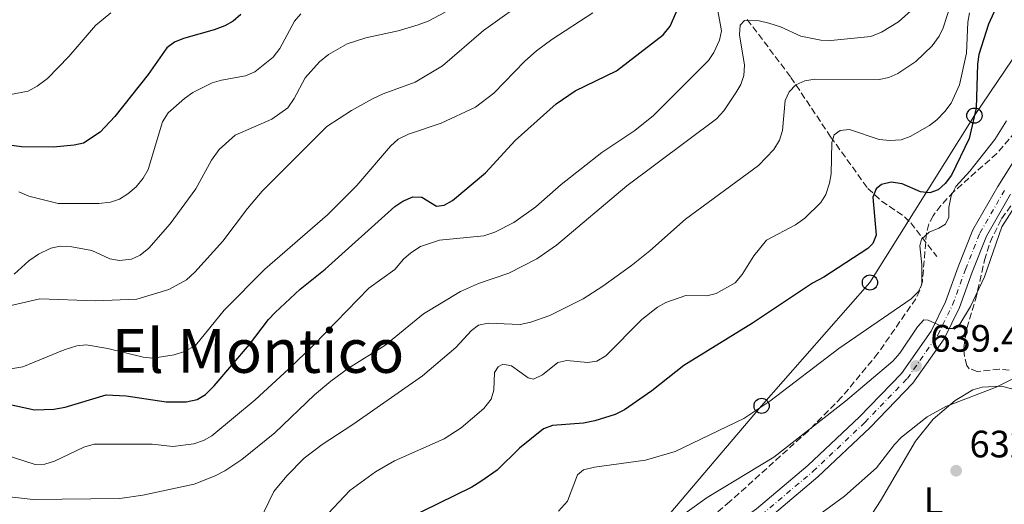
# Model space of a CAD drawing. Units: metres. Extents: x 617839 to 621295, y 4720181 to 4722553.
# Drawn here: x 618233 to 618492, y 4720993 to 4721120 of the extents above; entities that cross this region are included whole.
import ezdxf
from ezdxf.enums import TextEntityAlignment as Align

# ---------------------------------------------------------------- set-up
doc = ezdxf.new("R2010")
doc.units = ezdxf.units.M
doc.header["$MEASUREMENT"] = 0
for name, pattern in [('DGN Style 2', [1.7399219301090239, 1.043953158065414, -0.6959687720436097]), ('DGN Style 3', [2.435890702152634, 1.739921930109024, -0.6959687720436097]), ('DGN Style 4', [2.7856150101045474, 1.391937544087219, -0.6959687720436097, 0.001739921930109024, -0.6959687720436097])]:
    doc.linetypes.add(name, pattern=pattern)
for name, color, linetype, lineweight in [('Barranco lineal', 142, 'DGN Style 3', 13), ('Carretera', 9, 'Continuous', 0), ('Cota de punto acotado terreno', 7, 'Continuous', 0), ('Curva de nivel directora', 30, 'Continuous', 30), ('Curva de nivel intermedia', 30, 'Continuous', 0), ('Eje de carretera', 7, 'DGN Style 4', 0), ('Etiqueta de uso rústico', 92, 'Continuous', 0), ('Línea blanca (vial)', 7, 'Continuous', 13), ('Línea de cambio de uso (parcela vista)', 92, 'Continuous', 0), ('Línea telefónica', 7, 'Continuous', 0), ('Pontón-alcantarilla (pasos de agua)', 1, 'DGN Style 2', 0), ('Poste telefónico', 7, 'Continuous', 0), ('Punto acotado terreno (símbolo)', 7, 'Continuous', 0), ('Texto de Área (paraje) menor', 7, 'Continuous', 0), ('Zona arbolada', 92, 'DGN Style 3', 0)]:
    doc.layers.add(name, color=color, linetype=linetype, lineweight=lineweight)
doc.styles.add('Style-Arial', font='arial.ttf')

# ---------------------------------------------------------------- blocks, each defined once
blk = doc.blocks.new('5PATER')
at = {"layer": 'Punto acotado terreno (símbolo)', "linetype": 'Continuous', "lineweight": 0}
h = blk.add_hatch(color=51, dxfattribs=at)
edge = h.paths.add_edge_path()
edge.add_ellipse((0, 0), major_axis=(-0.1095731443231308, -0.1110710700762829), ratio=0.9994222409660317, start_angle=0, end_angle=360)
blk = doc.blocks.new('5PTT')
at = {"layer": 'Pontón-alcantarilla (pasos de agua)', "color": 7, "linetype": 'Continuous', "lineweight": 30}
blk.add_circle((2.382683753967285e-05, 4.306399822235108e-05), 0.1995000005932858, dxfattribs=at)

msp = doc.modelspace()

# ---------------------------------------------------------------- linework, layer by layer
at = {"layer": 'Barranco lineal', "color": 142, "linetype": 'DGN Style 3', "lineweight": 13}
msp.add_polyline3d([(618424.1500000004, 4721120.57, 665.4499999999971), (618435.5800000001, 4721105.350000001, 660.7599999999948), (618446.0099999999, 4721089.779999999, 654.5800000000017), (618455.7699999996, 4721076.210000001, 650.5399999999936), (618459.3600000005, 4721072.91, 649.3099999999977), (618465.3600000005, 4721068.810000001, 647.2400000000052), (618467, 4721067.17, 646.3800000000047), (618473.8700000001, 4721058.380000001, 641.8099999999977)], dxfattribs=at)
at = {"layer": 'Carretera', "color": 9, "linetype": 'Continuous', "lineweight": 0}
for points in [[(618224.510000002, 4720890.189999999, 625.9400000000023), (618248.7199999989, 4720899.11, 626.75), (618272.8200000009, 4720908.130000001, 628.3699999999953), (618298.7399999978, 4720916.850000001, 630.3999999999943), (618322.1999999983, 4720926.5, 632.029999999999), (618338.9699999989, 4720933.869999999, 633.25), (618348.2000000001, 4720938.619999999, 633.6499999999943), (618356.3599999985, 4720943.689999999, 634.0599999999977), (618371.5100000009, 4720954.140000001, 634.8699999999953), (618392.0700000002, 4720967.92, 635.6900000000023), (618411.0300000011, 4720980.949999999, 636.8999999999943), (618426.6000000013, 4720992.140000001, 637.3099999999977), (618440.0399999992, 4721003.529999998, 638.1199999999953), (618453.570000001, 4721016.31, 638.9400000000023), (618464.5599999991, 4721027.680000001, 639.3399999999965), (618472.36, 4721038.810000001, 639.75), (618476.1399999997, 4721046.509999999, 639.75), (618479.4699999979, 4721055.689999999, 640.5599999999977), (618483.3399999992, 4721065.41, 640.5599999999977), (618489.8599999992, 4721076.750000001, 640.9700000000012), (618496.2800000008, 4721086.92, 641.3699999999953)], [(618493.23, 4721074.720000002, 640.9700000000012), (618486.8999999977, 4721063.689999999, 640.5599999999977), (618483.1600000004, 4721054.290000002, 640.5599999999977), (618479.7699999996, 4721044.96, 639.75), (618475.760000002, 4721036.800000002, 639.75), (618467.6100000002, 4721025.160000001, 639.3399999999965), (618456.3400000005, 4721013.5, 638.9400000000023), (618442.6700000024, 4721000.59, 638.1199999999953), (618429.030000001, 4720989.029999999, 637.3099999999977), (618413.2999999998, 4720977.730000001, 636.8999999999943), (618394.2800000006, 4720964.660000001, 635.6900000000023), (618373.7300000003, 4720950.880000001, 634.8699999999953), (618358.5199999999, 4720940.390000002, 634.0599999999977), (618350.1499999993, 4720935.190000001, 633.6499999999943), (618340.670000002, 4720930.310000001, 633.25), (618323.7499999995, 4720922.87, 632.029999999999), (618300.1200000015, 4720913.150000001, 630.3999999999943), (618274.1399999997, 4720904.420000001, 628.3699999999953), (618250.089999999, 4720895.410000001, 626.75), (618225.8599999998, 4720886.49, 625.9400000000023)]]:
    msp.add_polyline3d(points, dxfattribs=at)
at = {"layer": 'Curva de nivel directora', "color": 30, "linetype": 'Continuous', "lineweight": 30, "flags": 128}
for points, elevation in [([(618490.6799999991, 4721126.5), (618487.3799999999, 4721119.33), (618484.8799999988, 4721111.320000002), (618484.5099999999, 4721108.850000001), (618484.1999999993, 4721097.279999999), (618482.3799999999, 4721089.32), (618477.6900000004, 4721079.670000001), (618476.0299999996, 4721077.529999999), (618474.1900000002, 4721075.850000001), (618472.0300000008, 4721075.100000001), (618469.57, 4721075.310000002), (618464.7499999988, 4721077.449999999), (618461.8499999996, 4721077.869999999), (618459.3399999995, 4721077.300000002), (618457.9499999993, 4721076.11), (618457.0700000008, 4721073.930000001), (618457.9299999991, 4721064), (618457.1099999989, 4721061.760000001), (618455.7199999986, 4721060.460000002), (618444.1799999983, 4721052.960000004), (618441.2199999989, 4721051.36), (618425.4999999988, 4721040.859999999), (618407.4599999988, 4721029.760000002), (618399.079999999, 4721023.120000001), (618391.8899999985, 4721018.109999999), (618389.4400000009, 4721016.970000002), (618384.1500000004, 4721015.26), (618381.1399999994, 4721014.67), (618372.999999999, 4721014.050000001), (618370.6399999986, 4721013.210000002), (618364.36, 4721008.140000001), (618358.5399999997, 4721002.289999999), (618354.1999999988, 4720999.330000003), (618351.8499999996, 4720997.87), (618330.26, 4720987.270000001)], 650.0000000000002), ([(618226.6199999992, 4721020.460000001), (618237.1899999994, 4721018.189999999), (618242.2599999988, 4721018.359999999), (618245.1800000002, 4721018.82), (618255.9200000003, 4721022.130000001), (618261.1699999984, 4721021.84), (618271.6799999982, 4721020.240000002), (618276.9100000008, 4721020.289999999), (618279.8099999998, 4721020.890000002), (618282.0299999993, 4721022.210000001), (618284.3099999992, 4721024.450000001), (618293.5699999996, 4721035.310000001), (618298.5400000006, 4721041.880000001), (618300.2500000005, 4721043.7), (618306.86, 4721049.82), (618313.4299999991, 4721055.090000001), (618331.6500000004, 4721071.500000001), (618333.8200000008, 4721072.910000003), (618336.4299999992, 4721074), (618338.7800000006, 4721073.960000002), (618342.5899999995, 4721071.590000001), (618344.6599999992, 4721071.880000001), (618346.8499999996, 4721073.07), (618355.4299999982, 4721080.350000001), (618363.2499999991, 4721088.830000001), (618373.9899999992, 4721098.450000001), (618379.0099999993, 4721101.850000001), (618389.7899999997, 4721107.100000001), (618402.0999999989, 4721116.529999999), (618403.8699999991, 4721118.779999999), (618406.1299999988, 4721123.770000001)], 675.0000000000001), ([(618291.2899999997, 4721121.890000002), (618289.24, 4721120.15), (618287.0899999999, 4721118.869999999), (618284.2899999992, 4721117.820000002), (618276.209999999, 4721115.580000001), (618273.8699999988, 4721114.610000002), (618271.8499999981, 4721113.140000001), (618266.9599999997, 4721106.080000003), (618258.2200000002, 4721095.12), (618254.3399999999, 4721090.960000001), (618250.0499999984, 4721088.100000001), (618247.5599999984, 4721087.550000002), (618242.1600000004, 4721087.020000001), (618233.7699999996, 4721087.180000001), (618227.8399999996, 4721087.970000003)], 700)]:
    msp.add_lwpolyline(points, dxfattribs=dict(at, elevation=elevation))
at = {"layer": 'Curva de nivel intermedia', "color": 30, "linetype": 'Continuous', "lineweight": 0, "flags": 128}
for points, elevation in [([(618227.5500000013, 4721044.689999998), (618238.5400000017, 4721047.259999999), (618253.1599999998, 4721046.730000001), (618264.0300000017, 4721047.140000001), (618272.4000000001, 4721049.720000001), (618277.0000000002, 4721052.279999998), (618279.2399999998, 4721054.3), (618286.5399999999, 4721062.390000001), (618292.9999999995, 4721070.969999999), (618296.8399999996, 4721075.529999999), (618313.8600000006, 4721092.51), (618320.2900000013, 4721096.649999999), (618325.7899999997, 4721099.699999998), (618328.6300000006, 4721101.06), (618336.9800000013, 4721104.140000001), (618344.1500000019, 4721108.38), (618354.97, 4721117.680000001), (618367.4600000002, 4721126.649999999)], 685.0000000000001), ([(618159.3200000002, 4721123.230000001), (618166.9900000013, 4721118.61), (618182.6799999999, 4721111.649999999), (618191.2400000007, 4721108.8), (618201.6800000013, 4721105.829999999), (618224.6299999999, 4721100.960000001), (618230.4400000013, 4721100.78), (618235.5300000008, 4721101.759999999), (618237.870000001, 4721103.02), (618240.5700000012, 4721105.039999999), (618246.1600000013, 4721110.829999999), (618253.190000001, 4721118.930000001), (618257.1600000008, 4721122.269999999)], 705), ([(618477.4700000014, 4721124.279999998), (618475.5500000013, 4721118.359999999), (618474.4400000004, 4721116.130000001), (618472.620000001, 4721113.609999999), (618468.3300000017, 4721109.499999999), (618463.6600000003, 4721106.34), (618461.2400000016, 4721105.3), (618458.7800000008, 4721104.84), (618441.8200000002, 4721104.929999999), (618439.2000000007, 4721104.460000001), (618436.8600000005, 4721103.390000001), (618435.1000000013, 4721101.609999999), (618434.0700000008, 4721099.3), (618433.3800000001, 4721091.41), (618432.5599999998, 4721088.890000001), (618431.1300000015, 4721086.430000001), (618427.0999999993, 4721082.279999999), (618407.9000000014, 4721068.189999999), (618398.5899999996, 4721059.84), (618393.7800000017, 4721056.05), (618386.2800000004, 4721050.58), (618381.1300000006, 4721047.279999998), (618372.3300000007, 4721042.88), (618367.3200000017, 4721041.109999999), (618364.5299999998, 4721040.529999998), (618356.1500000001, 4721040.91), (618353.5900000009, 4721040.390000001), (618351.8099999995, 4721038.930000001), (618347.7100000001, 4721034.48), (618338.9500000004, 4721027.05), (618320.6800000002, 4721014.289999999), (618312.62, 4721009.100000001), (618307.9000000015, 4721005.489999999), (618303.3600000018, 4721000.82), (618299.9000000019, 4720996.699999998), (618296.0799999996, 4720988.76)], 660.0000000000001), ([(618413.9500000019, 4721109.759999999), (618415.4000000004, 4721111.909999999), (618416.8300000009, 4721115.159999999), (618417.3700000017, 4721117.600000001), (618415.8600000008, 4721125.760000001)], 670.0000000000001), ([(618443.4500000018, 4721115.080000001), (618446.0500000014, 4721115.029999999), (618456.5600000012, 4721116.06), (618459.3399999995, 4721117.199999999), (618463.7899999998, 4721119.970000001), (618467.8300000011, 4721123.519999999)], 665), ([(618228.860000001, 4721028.539999999), (618234.0900000014, 4721029.429999999), (618244.9000000008, 4721033.91), (618248.2400000001, 4721034.939999999), (618250.7400000013, 4721035.210000001), (618256.3899999995, 4721034.27), (618265.67, 4721031.949999999), (618268.1800000002, 4721031.730000001), (618273.8300000007, 4721032.59), (618276.5300000008, 4721033.480000001), (618279.4000000008, 4721035.060000001), (618286.9199999999, 4721044.279999999), (618297.5599999994, 4721055.079999999), (618313.9800000013, 4721069.269999999), (618321.7400000017, 4721077.029999998), (618330.5700000008, 4721087.349999999), (618332.5900000014, 4721089.119999999), (618335.2800000003, 4721090.5), (618343.8299999998, 4721093.359999999), (618352.850000001, 4721097.59), (618357.6200000009, 4721101.199999998), (618365.7999999995, 4721109.619999998), (618368.8100000003, 4721112.34), (618372.8700000015, 4721115.34), (618383.5900000016, 4721122.279999998)], 680), ([(618231.8000000003, 4721053.779999998), (618235.6600000005, 4721057.279999998), (618238.1799999997, 4721058.96), (618241.4100000015, 4721060.550000001), (618243.8600000015, 4721061.069999999), (618246.9900000007, 4721060.929999999), (618252.1600000006, 4721059.92), (618256.9500000007, 4721057.769999999), (618259.4200000005, 4721057.300000001), (618262.5900000001, 4721057.699999999), (618264.8699999999, 4721058.720000001), (618267.1200000007, 4721060.550000001), (618272.7100000009, 4721066.899999999), (618279.4800000011, 4721076.09), (618283.6000000007, 4721083.619999998), (618285.6000000011, 4721086.460000001), (618289.7600000009, 4721090.17), (618299.39, 4721094.380000001), (618303.5700000019, 4721097.409999999), (618305.2900000009, 4721099.83), (618308.1200000006, 4721105.220000002), (618311.8900000014, 4721109.439999999), (618314.2800000008, 4721111.350000001), (618319.1700000013, 4721114.180000001), (618324.0300000006, 4721115.699999999), (618332.5199999998, 4721117.589999998), (618337.7700000004, 4721119.140000001), (618340.4500000002, 4721120.15), (618344.8899999993, 4721122.49)], 690), ([(618233.0400000009, 4721075.369999998), (618235.6600000005, 4721074.239999999), (618243.3200000006, 4721072.239999999), (618254.0500000016, 4721072.259999999), (618257.0600000002, 4721072.619999999), (618259.4200000005, 4721073.430000001), (618261.630000001, 4721074.789999999), (618263.7900000003, 4721076.630000001), (618265.67, 4721078.88), (618266.990000001, 4721081.180000001), (618270.7500000006, 4721093.71), (618272.1800000012, 4721096.07), (618276.5000000017, 4721099.850000001), (618278.7300000002, 4721101.369999997), (618283.7900000006, 4721103.92), (618286.1800000002, 4721104.649999999), (618292.5400000014, 4721105.769999999), (618294.9900000012, 4721106.849999999), (618299.7600000009, 4721110.63), (618301.4800000021, 4721112.930000001), (618305.3900000014, 4721120.099999999), (618306.9800000007, 4721122.029999999)], 695), ([(618482.4400000002, 4721122.269999999), (618481.9599999995, 4721119.810000001), (618481.66, 4721111.679999999), (618479.8499999996, 4721103.42), (618477.6500000001, 4721098.640000001), (618475.9600000003, 4721096.41), (618473.8900000006, 4721094.230000001), (618471.9000000014, 4721092.720000001), (618466.8300000018, 4721089.880000001), (618464.5099999995, 4721088.940000001), (618461.5500000002, 4721088.770000001), (618458.7400000005, 4721089.029999999), (618450.9599999998, 4721091.71), (618448.480000001, 4721091.42), (618446.9500000001, 4721090.279999999), (618446.2999999995, 4721088.27), (618446.140000001, 4721080.06), (618445.6900000017, 4721077.599999999), (618444.7200000014, 4721074.640000001), (618443.4100000017, 4721072.51), (618439.2000000007, 4721068.430000001), (618436.7500000009, 4721066.680000001), (618429.1800000002, 4721062.679999999), (618425.8699999999, 4721058.59), (618422.7699999998, 4721053.640000001), (618421.0000000016, 4721051.51), (618415.9400000012, 4721048.680000001), (618413.5099999994, 4721048.099999999), (618408.0199999998, 4721048.119999999), (618402.7900000017, 4721046.349999999), (618400.560000001, 4721045.05), (618396.4700000006, 4721041.869999999), (618387.0100000014, 4721032.33), (618384.6599999999, 4721030.899999999), (618382.2500000005, 4721030.56), (618376.8300000001, 4721031.13), (618374.4000000004, 4721030.539999999), (618370.4300000007, 4721027.34), (618368.0999999995, 4721026.21), (618366.7000000002, 4721026.529999999), (618362.27, 4721029.679999999), (618359.9700000001, 4721030.109999998), (618358.7499999997, 4721029.429999999), (618357.8100000009, 4721027.92), (618357.6800000012, 4721023.34), (618356.9200000013, 4721020.960000002), (618355.0400000014, 4721018.46), (618349.0500000013, 4721013.439999998), (618344.63, 4721010.57), (618331.6300000002, 4721004.759999999), (618326.6300000001, 4721001.890000001), (618319.9100000013, 4720997.029999999), (618312.8200000012, 4720989.499999999)], 655), ([(618215.1399999993, 4720997.069999999), (618236.8000000004, 4720994.59), (618259.53, 4720994.890000001), (618265.5300000014, 4720995.749999999), (618279.0800000011, 4720998.659999999), (618284.5799999996, 4721000.850000001), (618287.0499999997, 4721002.17), (618291.54, 4721005.149999999), (618300.17, 4721012.09), (618310.6500000008, 4721022.059999999), (618314.8700000008, 4721025.66), (618319.490000001, 4721029.039999999), (618329.0300000008, 4721035.039999999), (618339.1900000018, 4721043.32), (618348.9100000004, 4721049.199999998), (618353.630000001, 4721051.26), (618361.6100000007, 4721054.039999999), (618368.950000001, 4721057.779999999), (618374.1100000021, 4721061.34), (618392.53, 4721076.939999999), (618416.0900000011, 4721094.470000001), (618417.990000001, 4721096.600000001), (618421.1000000001, 4721101.34), (618422.4299999999, 4721103.470000001), (618423.2600000014, 4721105.82), (618423.4, 4721108.539999999), (618422.1000000014, 4721116.529999999), (618422.2600000001, 4721119.019999999), (618423.4100000013, 4721120.279999999), (618427.3000000005, 4721120.159999999), (618429.8200000017, 4721119.609999999), (618432.8300000003, 4721118.65), (618438.1900000002, 4721116.199999998), (618443.4500000018, 4721115.080000001)], 665), ([(618223.1600000013, 4721008.38), (618237.3300000002, 4721003.810000001), (618239.8300000014, 4721003.9), (618242.4000000019, 4721004.689999999), (618250.0799999996, 4721008.38), (618252.7700000008, 4721009.16), (618268.0000000013, 4721009.180000001), (618273.4800000021, 4721008.55), (618278.9400000003, 4721009.27), (618281.4999999995, 4721010.069999999), (618283.6699999999, 4721011.31), (618295.0000000001, 4721020.760000001), (618303.8300000012, 4721028.800000001), (618310.4600000009, 4721035.189999999), (618324.8900000012, 4721050.079999999), (618331.6400000014, 4721054.999999999), (618333.9600000015, 4721057.699999999), (618335.8700000005, 4721059.319999999), (618338.4000000006, 4721060.970000002), (618343.3800000006, 4721062.640000001), (618355.0199999993, 4721063.77), (618357.9200000004, 4721064.8), (618362.9100000015, 4721067.33), (618368.7000000007, 4721071.359999998), (618375.3500000003, 4721077.220000001), (618386.01, 4721085.67), (618394.6800000002, 4721091.430000001), (618399.5599999996, 4721095.38), (618413.9500000019, 4721109.759999999)], 670.0000000000001), ([(618492.1699999999, 4721093.92), (618489.0899999999, 4721089.069999999), (618482.5300000019, 4721080.779999999), (618478.8500000006, 4721076.710000002), (618477.5899999999, 4721074.289999999), (618476.9999999999, 4721071.220000001), (618477.0100000009, 4721068.649999999), (618476.1400000014, 4721066.859999998), (618474.4100000013, 4721065.789999999), (618471.85, 4721064.76), (618469.8600000006, 4721062.9), (618469.370000001, 4721061.17), (618469.9600000011, 4721056.199999999), (618469.9600000011, 4721051.029999999), (618468.9599999997, 4721049.109999999), (618467.1300000015, 4721047.31), (618448.1900000004, 4721034.209999999), (618430.0300000019, 4721020.390000001), (618423.2600000014, 4721015.92), (618405.1800000012, 4721007.249999999), (618397.4500000018, 4721004.910000001), (618384.0499999997, 4721003.130000002), (618381.1999999998, 4721002.439999999), (618379.5999999995, 4721001.140000001), (618376.9500000008, 4720994.210000001), (618374.5900000005, 4720991.609999999)], 645.0000000000001), ([(618403.7100000003, 4720988.100000001), (618413.600000001, 4720995.149999999), (618431.1000000003, 4721005.720000001), (618449.9200000005, 4721020.439999999), (618462.3300000002, 4721030.899999999), (618464.1200000006, 4721033), (618468.7600000009, 4721039.9), (618470.4700000007, 4721041.749999999), (618471.5900000005, 4721041.65), (618476.4600000011, 4721039.449999998), (618478.4200000013, 4721039.529999999), (618479.9200000011, 4721040.600000001), (618482.6799999992, 4721045.279999998), (618486.3600000006, 4721053.039999999), (618490.9500000017, 4721066.199999999), (618495.6900000003, 4721073.71)], 640), ([(618493.9700000014, 4721026.399999999), (618489.3899999993, 4721024.06), (618476.2300000008, 4721019.06), (618471.3200000002, 4721016.289999999), (618464.6100000001, 4721010.939999999), (618462.7800000017, 4721009.079999999), (618458.0800000011, 4721002.959999999), (618449.65, 4720995.529999999), (618440.2100000009, 4720988.59), (618431.3300000007, 4720981.54), (618405.8300000015, 4720964.82), (618398.7100000002, 4720961.029999999), (618392.0000000002, 4720956.98), (618374.2400000017, 4720949.009999999), (618371.7300000016, 4720948.26), (618366.6800000002, 4720952.02), (618365.3400000012, 4720951.84), (618350.8799999997, 4720943.529999998), (618341.0800000007, 4720939.02), (618312.0099999999, 4720931.17), (618309.5600000002, 4720930.2), (618302.66, 4720926.349999999), (618300.3300000011, 4720925.329999999)], 635.0000000000001)]:
    msp.add_lwpolyline(points, dxfattribs=dict(at, elevation=elevation))
at = {"layer": 'Eje de carretera', "color": 7, "linetype": 'DGN Style 4', "lineweight": 0}
msp.add_polyline3d([(618215.1900000006, 4720884.650000001, 626.1900000000023), (618225.1999999998, 4720888.290000003, 625.9400000000024), (618249.4200000003, 4720897.210000001, 626.75), (618273.4999999999, 4720906.220000001, 628.3699999999955), (618299.4499999981, 4720914.949999999, 630.3999999999943), (618322.9899999968, 4720924.640000001, 632.029999999999), (618339.8400000001, 4720932.040000002, 633.25), (618349.1999999988, 4720936.86, 633.6499999999943), (618357.4699999989, 4720942.000000002, 634.0599999999978), (618372.649999998, 4720952.460000002, 634.8699999999955), (618393.1999999983, 4720966.250000001, 635.6900000000024), (618412.1900000006, 4720979.290000001, 636.8999999999943), (618427.8500000003, 4720990.550000002, 637.3099999999977), (618441.3900000011, 4721002.020000001, 638.1199999999955), (618454.9999999988, 4721014.870000001, 638.9400000000023), (618466.1299999978, 4721026.390000001, 639.3399999999965), (618474.1099999996, 4721037.779999999, 639.7500000000001), (618477.9999999988, 4721045.720000001, 639.7500000000001), (618481.3599999984, 4721054.970000002, 640.5599999999978), (618485.1700000016, 4721064.529999999, 640.5599999999978), (618491.5899999987, 4721075.710000004, 640.9700000000012)], dxfattribs=at)
at = {"layer": 'Línea blanca (vial)', "color": 7, "linetype": 'Continuous', "lineweight": 13}
for points in [[(618496.2800000004, 4721086.92, 641.3699999999953), (618489.8599999987, 4721076.750000002, 640.9700000000012), (618483.3399999987, 4721065.41, 640.5599999999978), (618479.4699999974, 4721055.689999999, 640.5599999999978), (618476.1399999993, 4721046.51, 639.7500000000001), (618472.3599999994, 4721038.810000001, 639.7500000000001), (618464.5599999987, 4721027.680000001, 639.3399999999965), (618453.5700000006, 4721016.310000001, 638.9400000000023), (618440.0399999988, 4721003.529999999, 638.1199999999955), (618426.6000000008, 4720992.140000002, 637.3099999999977), (618411.0300000005, 4720980.949999999, 636.8999999999943), (618392.0699999996, 4720967.920000001, 635.6900000000024), (618371.5100000004, 4720954.140000001, 634.8699999999955), (618356.359999998, 4720943.689999999, 634.0599999999978), (618348.1999999996, 4720938.62, 633.6499999999943), (618338.9699999985, 4720933.87, 633.25), (618322.1999999977, 4720926.500000001, 632.029999999999), (618298.7399999973, 4720916.850000001, 630.3999999999943), (618272.8200000004, 4720908.130000002, 628.3699999999955), (618248.7199999985, 4720899.11, 626.75), (618224.5100000014, 4720890.190000001, 625.9400000000024), (618208.6799999997, 4720884.430000001, 626.3399999999966), (618187.7600000006, 4720876.180000001, 626.3399999999966)], [(618493.2299999993, 4721074.720000003, 640.9700000000012), (618486.8999999971, 4721063.689999999, 640.5599999999978), (618483.1599999999, 4721054.290000003, 640.5599999999978), (618479.7699999991, 4721044.960000001, 639.7500000000001), (618475.7600000014, 4721036.800000003, 639.7500000000001), (618467.6099999996, 4721025.160000001, 639.3399999999965), (618456.3399999999, 4721013.500000001, 638.9400000000023), (618442.6700000018, 4721000.59, 638.1199999999955), (618429.0300000005, 4720989.029999999, 637.3099999999977), (618413.2999999993, 4720977.730000001, 636.8999999999943), (618394.2800000003, 4720964.660000003, 635.6900000000024), (618373.73, 4720950.880000002, 634.8699999999955), (618358.5199999994, 4720940.390000002, 634.0599999999978), (618350.1499999987, 4720935.190000001, 633.6499999999943), (618340.6700000016, 4720930.310000001, 633.25), (618323.749999999, 4720922.870000001, 632.029999999999), (618300.1200000008, 4720913.150000002, 630.3999999999943), (618274.1399999993, 4720904.420000002, 628.3699999999955), (618250.0899999986, 4720895.410000001, 626.75), (618225.8599999992, 4720886.490000002, 625.9400000000024), (618223.3500000014, 4720885.580000001, 626)]]:
    msp.add_polyline3d(points, dxfattribs=at)
at = {"layer": 'Línea de cambio de uso (parcela vista)', "color": 92, "linetype": 'Continuous', "lineweight": 0}
msp.add_polyline3d([(618446.7199999997, 4720975.350000001, 631.3399999999965), (618459.0800000001, 4720994.300000001, 632.4100000000036), (618468.2800000003, 4721009.949999999, 634.6699999999983), (618472.9299999997, 4721015.74, 634.8899999999994), (618478.7100000001, 4721020.619999999, 634.7700000000041), (618483.29, 4721023.4, 634.5500000000029), (618485.7800000003, 4721024.130000001, 634.4199999999983), (618490.8700000001, 4721024.33, 634.0599999999977), (618495.1900000004, 4721023.230000001, 633.570000000007)], dxfattribs=at)
at = {"layer": 'Línea telefónica', "color": 7, "linetype": 'Continuous', "lineweight": 0}
msp.add_polyline3d([(617867.0300000005, 4720849.359999999, 633.2299999999959), (617887.7100000003, 4720851.790000001, 633.4100000000036), (618036.4300000004, 4720880.210000002, 635.6900000000023), (618094.760000002, 4720888.48, 646.820000000007), (618180.2100000007, 4720898.210000002, 636.429999999993), (618248.4100000005, 4720907.199999999, 629), (618397.649999999, 4720983.640000001, 639.7299999999959), (618427.8999999977, 4721019.189999999, 645.0399999999936), (618456.3200000003, 4721051.550000002, 647.7400000000052), (618483.7300000003, 4721095.33, 650.0200000000041), (618511.3700000006, 4721136.320000002, 646.2400000000052), (618541.5199999987, 4721179.399999999, 650.7200000000012), (618606.8900000011, 4721199.149999999, 651.779999999999), (618654.8999999983, 4721212.310000001, 651.6600000000036), (618698.3200000012, 4721225.970000002, 657.1499999999943), (618765.1299999985, 4721247.87, 657.529999999999), (618803.9800000003, 4721308.26, 649.9700000000012), (618860.0000000007, 4721361.42, 663.5099999999948), (618975.5199999993, 4721374.77, 670.6499999999943), (619014.1158446862, 4721377.634327892, 673.4860000000045), (619084.5300000013, 4721382.859999999, 678.6600000000036)], dxfattribs=at)
at = {"layer": 'Zona arbolada', "color": 92, "linetype": 'DGN Style 3', "lineweight": 0}
for points in [[(618520.0818999996, 4721131.445400001, 642.0243999999948), (618514.6299999999, 4721125.609999999, 641.8600000000006), (618511.6200000001, 4721121.66, 642.1199999999953), (618508.9400000004, 4721117.460000001, 642.4400000000023), (618498.4500000002, 4721097.439999999, 644.3899999999994), (618494.4400000004, 4721090.949999999, 645.1100000000006), (618489.5899999999, 4721085.390000001, 645.9199999999983), (618478.2699999996, 4721075.359999999, 647.7299999999959), (618474.8799999999, 4721071.74, 648.1699999999983), (618472.8799999999, 4721069.07, 648.3600000000006), (618471.79, 4721066.9, 648.3500000000058), (618471.1399999997, 4721064.550000001, 648.1499999999943), (618470.0800000001, 4721051.850000001, 645.8000000000029), (618469.4299999997, 4721049.470000001, 645.3899999999994), (618468.3600000005, 4721047.310000001, 645.1100000000006), (618458.4299999997, 4721032.980000001, 643.6100000000006), (618448.8799999999, 4721021.439999999, 642.4799999999959), (618440.0800000001, 4721012.59, 641.8600000000006), (618419.5899999999, 4720994.08, 641.0800000000017), (618408.1100000005, 4720984.529999999, 640.7100000000064), (618396.0599999996, 4720975.630000001, 640.279999999999), (618378.0700000003, 4720963.730000001, 639.529999999999)], [(618481.7599999999, 4721029.789999999, 642.1999999999971), (618481.0800000001, 4721032.109999999, 642.4100000000036), (618480.9400000004, 4721034.539999999, 642.6999999999971), (618481.7599999999, 4721039.560000001, 643.3399999999965), (618484.0199999996, 4721047.07, 643.8399999999965), (618486.3700000001, 4721057.369999999, 643.029999999999), (618487.8200000003, 4721062.15, 642.5200000000041), (618490.8700000001, 4721068.279999999, 642.0599999999977), (618495.2199999997, 4721074.449999999, 641.6000000000058), (618498.4699999997, 4721078.199999999, 641.2899999999936), (618503.7300000006, 4721083.480000001, 640.8899999999994), (618516.5499999998, 4721095.17, 640.5800000000017), (618526, 4721103.100000001, 640.5800000000017), (618534.2400000002, 4721108.880000001, 640.5800000000017), (618541.1399999997, 4721112.680000001, 640.5800000000017), (618548.2599999999, 4721115.310000001, 640.5800000000017), (618560.75, 4721118.130000001, 640.5800000000017), (618567.1200000001, 4721118.710000001, 640.5800000000017), (618569.9000000004, 4721118.439999999, 640.5800000000017), (618570.3187999995, 4721118.0821, 640.5800000000017)], [(618494.4400000004, 4721090.949999999, 645.1100000000006), (618489.5899999999, 4721085.390000001, 645.9199999999983), (618478.2699999996, 4721075.359999999, 647.7299999999959), (618474.8799999999, 4721071.74, 648.1699999999983), (618472.8799999999, 4721069.07, 648.3600000000006), (618471.79, 4721066.9, 648.3500000000058), (618471.1399999997, 4721064.550000001, 648.1499999999943), (618470.0800000001, 4721051.850000001, 645.8000000000029), (618469.4299999997, 4721049.470000001, 645.3899999999994), (618468.3600000005, 4721047.310000001, 645.1100000000006), (618458.4299999997, 4721032.980000001, 643.6100000000006), (618448.8799999999, 4721021.439999999, 642.4799999999959), (618440.0800000001, 4721012.59, 641.8600000000006), (618419.5899999999, 4720994.08, 641.0800000000017), (618408.1100000005, 4720984.529999999, 640.7100000000064)], [(618492.8399999999, 4721028.59, 642.1999999999971), (618490.2599999999, 4721028.800000001, 642.3099999999977), (618484.4800000006, 4721028.230000001, 642.179999999993), (618482.3600000005, 4721028.939999999, 642.1600000000036), (618481.7599999999, 4721029.789999999, 642.1999999999971), (618481.0800000001, 4721032.109999999, 642.4100000000036), (618480.9400000004, 4721034.539999999, 642.6999999999971), (618481.7599999999, 4721039.560000001, 643.3399999999965), (618484.0199999996, 4721047.07, 643.8399999999965), (618486.3700000001, 4721057.369999999, 643.029999999999), (618487.8200000003, 4721062.15, 642.5200000000041), (618490.8700000001, 4721068.279999999, 642.0599999999977), (618495.2199999997, 4721074.449999999, 641.6000000000058)], [(618492.8399999999, 4721028.59, 642.1999999999971), (618490.2599999999, 4721028.800000001, 642.3099999999977), (618484.4800000006, 4721028.230000001, 642.179999999993), (618482.3600000005, 4721028.939999999, 642.1600000000036), (618481.7599999999, 4721029.789999999, 642.1999999999971)]]:
    msp.add_polyline3d(points, dxfattribs=at)

# ---------------------------------------------------------------- block references
at = {"layer": 'Poste telefónico', "color": 7, "linetype": 'Continuous', "lineweight": 0, "xscale": 10, "yscale": 10, "zscale": 10}
for p in [(618483.7300000003, 4721095.33, 650.0200000000041), (618456.3200000003, 4721051.550000002, 647.7400000000052), (618427.8999999977, 4721019.189999999, 645.0399999999936)]:
    msp.add_blockref('5PTT', p, dxfattribs=at)
at = {"layer": 'Punto acotado terreno (símbolo)', "color": 7, "linetype": 'Continuous', "lineweight": 0, "xscale": 10, "yscale": 10, "zscale": 10}
for p in [(618468.4099999999, 4721029.650000002, 639.460000000007), (618478.9299999987, 4721002.180000001, 632.0500000000034)]:
    msp.add_blockref('5PATER', p, dxfattribs=at)

# ---------------------------------------------------------------- texts
at = {"layer": 'Cota de punto acotado terreno', "color": 7, "linetype": 'Continuous', "lineweight": 0, "style": 'Style-Arial'}
for s, p in [('639.46', (618472.160000001, 4721033.399999999, 639.4600000000064)), ('632.05', (618482.4299999995, 4721005.680000001, 632.0500000000029))]:
    msp.add_text(s, height=7.000000000000002, dxfattribs=at).set_placement(p)
at = {"layer": 'Etiqueta de uso rústico', "color": 92, "linetype": 'Continuous', "lineweight": 0, "style": 'Style-Arial'}
msp.add_text('L', height=7.000000000000002, dxfattribs=at).set_placement((618473.0114203814, 4720994.340010001, 631.7100000000064), align=Align.MIDDLE_CENTER)
at = {"layer": 'Texto de Área (paraje) menor', "color": 7, "linetype": 'Continuous', "lineweight": 0, "style": 'Style-Arial'}
msp.add_text('El Montico', height=11.5, dxfattribs=at).set_placement((618295.7853140989, 4721033.610010001, 679.9799999999959), align=Align.MIDDLE_CENTER)

doc.saveas('drawing.dxf')
